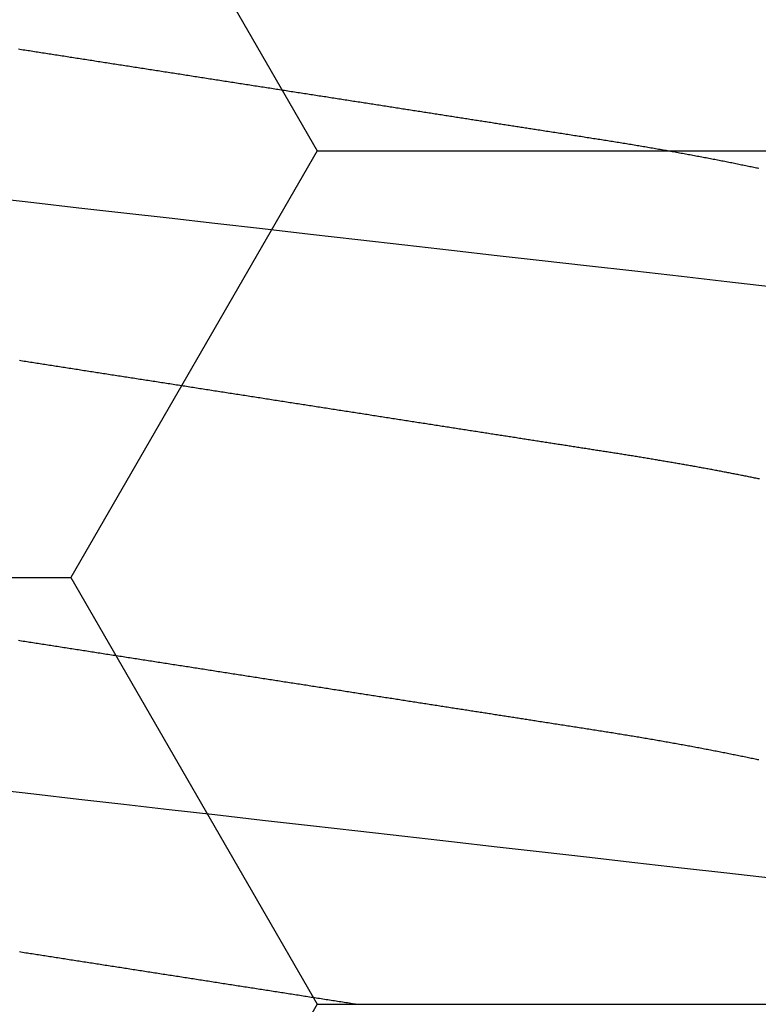
# Model space of a CAD drawing. Units: millimetres. Extents: x -3 to 1877, y -2329 to -50.
# Drawn here: x 25 to 26, y -2243 to -2240 of the extents above; entities that cross this region are included whole.
import ezdxf

# ---------------------------------------------------------------- set-up
doc = ezdxf.new("R2010")
doc.units = ezdxf.units.MM
doc.layers.add('CrossSectionsAccess', color=2, linetype='Continuous')
doc.layers.add('CrossSectionsProfils', color=7, linetype='Continuous')

# ---------------------------------------------------------------- blocks, each defined once
blk = doc.blocks.new('902_6555_5', base_point=(3956.9705, 1719.689))
at = {"layer": 'CrossSectionsAccess', "color": 146, "true_color": 0x005f7f, "flags": 128}
for points in [[(3957.3322, 1682.4206), (3957.328, 1682.4199), (3957.3239, 1682.4193), (3957.3197, 1682.4186), (3957.3156, 1682.418), (3957.3115, 1682.4173), (3957.3073, 1682.4167), (3957.3032, 1682.4161), (3957.299, 1682.4154), (3957.2949, 1682.4148), (3957.2907, 1682.4141), (3957.2866, 1682.4135), (3957.2824, 1682.4128), (3957.2782, 1682.4122), (3957.2741, 1682.4115), (3957.2699, 1682.4109), (3957.2657, 1682.4102), (3957.2615, 1682.4096), (3957.2574, 1682.4089), (3957.2532, 1682.4083), (3957.249, 1682.4076), (3957.2448, 1682.407), (3957.2406, 1682.4063), (3957.2365, 1682.4057), (3957.2323, 1682.405), (3957.2281, 1682.4044), (3957.2239, 1682.4037), (3957.2197, 1682.4031), (3957.2155, 1682.4024), (3957.2113, 1682.4018), (3957.2071, 1682.4011), (3957.2029, 1682.4005), (3957.1987, 1682.3998), (3957.1945, 1682.3992), (3957.1903, 1682.3985), (3957.1861, 1682.3979), (3957.1819, 1682.3972), (3957.1777, 1682.3966), (3957.1735, 1682.3959), (3957.1735, 1682.3959), (3957.1693, 1682.3953), (3957.1651, 1682.3946), (3957.1609, 1682.394), (3957.1567, 1682.3933), (3957.1525, 1682.3926), (3957.1482, 1682.392), (3957.144, 1682.3913), (3957.1398, 1682.3907), (3957.1356, 1682.39), (3957.1314, 1682.3894), (3957.1271, 1682.3887), (3957.1229, 1682.3881), (3957.1187, 1682.3874), (3957.1145, 1682.3867), (3957.1103, 1682.3861), (3957.106, 1682.3854), (3957.1018, 1682.3848), (3957.0976, 1682.3841), (3957.0934, 1682.3835), (3957.0891, 1682.3828), (3957.0849, 1682.3821), (3957.0807, 1682.3815), (3957.0764, 1682.3808), (3957.0722, 1682.3802), (3957.068, 1682.3795), (3957.0637, 1682.3789), (3957.0595, 1682.3782), (3957.0553, 1682.3775), (3957.051, 1682.3769), (3957.0468, 1682.3762), (3957.0426, 1682.3756), (3957.0383, 1682.3749), (3957.0341, 1682.3742), (3957.0299, 1682.3736), (3957.0256, 1682.3729), (3957.0214, 1682.3723), (3957.0171, 1682.3716), (3957.0129, 1682.371), (3957.0087, 1682.3703), (3957.0044, 1682.3696), (3957.0002, 1682.369), (3956.9959, 1682.3683), (3956.9917, 1682.3677), (3956.9875, 1682.367), (3956.9832, 1682.3663), (3956.979, 1682.3657), (3956.9747, 1682.365), (3956.9705, 1682.3644), (3956.9663, 1682.3637), (3956.962, 1682.3631), (3956.9578, 1682.3624), (3956.9536, 1682.3617), (3956.9494, 1682.3611), (3956.9451, 1682.3604), (3956.9409, 1682.3598), (3956.9367, 1682.3591), (3956.9324, 1682.3585), (3956.9282, 1682.3578), (3956.924, 1682.3571), (3956.9197, 1682.3565), (3956.9155, 1682.3558), (3956.9113, 1682.3552), (3956.9071, 1682.3545), (3956.9028, 1682.3539), (3956.8986, 1682.3532), (3956.8944, 1682.3525), (3956.8901, 1682.3519), (3956.8859, 1682.3512), (3956.8817, 1682.3506), (3956.8775, 1682.3499), (3956.8732, 1682.3493), (3956.869, 1682.3486), (3956.8648, 1682.3479), (3956.8606, 1682.3473), (3956.8564, 1682.3466), (3956.8521, 1682.346), (3956.8479, 1682.3453), (3956.8437, 1682.3447), (3956.8395, 1682.344), (3956.8353, 1682.3434), (3956.8311, 1682.3427), (3956.8268, 1682.342), (3956.8226, 1682.3414), (3956.8184, 1682.3407), (3956.8142, 1682.3401), (3956.81, 1682.3394), (3956.8058, 1682.3388), (3956.8016, 1682.3381), (3956.7974, 1682.3375), (3956.7932, 1682.3368), (3956.7889, 1682.3362), (3956.7847, 1682.3355), (3956.7805, 1682.3349), (3956.7763, 1682.3342), (3956.7721, 1682.3335), (3956.7679, 1682.3329), (3956.7637, 1682.3322), (3956.7595, 1682.3316), (3956.7553, 1682.3309), (3956.7512, 1682.3303), (3956.747, 1682.3296), (3956.7428, 1682.329), (3956.7386, 1682.3283), (3956.7344, 1682.3277), (3956.7302, 1682.327), (3956.726, 1682.3264), (3956.7219, 1682.3257), (3956.7177, 1682.3251), (3956.7135, 1682.3244), (3956.7093, 1682.3238), (3956.7051, 1682.3231), (3956.701, 1682.3225), (3956.6968, 1682.3218), (3956.6926, 1682.3212), (3956.6884, 1682.3205), (3956.6843, 1682.3199), (3956.6801, 1682.3192), (3956.6759, 1682.3186), (3956.6717, 1682.318), (3956.6676, 1682.3173), (3956.6676, 1682.3173), (3956.6634, 1682.3167), (3956.6593, 1682.316), (3956.6551, 1682.3154), (3956.651, 1682.3147), (3956.6468, 1682.3141), (3956.6427, 1682.3134), (3956.6386, 1682.3128), (3956.6344, 1682.3122), (3956.6303, 1682.3115), (3956.6261, 1682.3109), (3956.622, 1682.3102), (3956.6179, 1682.3096), (3956.6137, 1682.3089), (3956.6096, 1682.3083), (3956.6055, 1682.3077), (3956.6014, 1682.307), (3956.5972, 1682.3064), (3956.5931, 1682.3057), (3956.589, 1682.3051), (3956.5849, 1682.3045), (3956.5807, 1682.3038), (3956.5766, 1682.3032), (3956.5725, 1682.3025), (3956.5684, 1682.3019), (3956.5684, 1682.3019), (3956.5643, 1682.3013), (3956.5602, 1682.3006), (3956.5561, 1682.3), (3956.552, 1682.2994), (3956.5479, 1682.2987), (3956.5439, 1682.2981), (3956.5398, 1682.2974), (3956.5357, 1682.2968), (3956.5316, 1682.2962), (3956.5275, 1682.2955), (3956.5235, 1682.2949), (3956.5194, 1682.2943), (3956.5153, 1682.2936), (3956.5113, 1682.293), (3956.5072, 1682.2924), (3956.5031, 1682.2918), (3956.4991, 1682.2911), (3956.495, 1682.2905), (3956.4909, 1682.2899), (3956.4869, 1682.2892), (3956.4828, 1682.2886), (3956.4788, 1682.288), (3956.4747, 1682.2873)], [(3958.3807, 1682.1001), (3958.2697, 1682.0874), (3958.1548, 1682.0743), (3958.036, 1682.0608), (3957.9137, 1682.0469), (3957.8017, 1682.0342), (3957.6874, 1682.0212), (3957.5711, 1682.0079), (3957.4531, 1681.9945), (3957.3337, 1681.9809), (3957.2132, 1681.9672), (3957.092, 1681.9534), (3956.9705, 1681.9396), (3956.855, 1681.9264), (3956.7398, 1681.9133), (3956.6253, 1681.9003), (3956.5116, 1681.8873), (3956.3991, 1681.8745)], [(3956.4722, 1681.4967), (3956.4762, 1681.4973), (3956.4803, 1681.4979), (3956.4844, 1681.4986), (3956.4885, 1681.4992), (3956.4926, 1681.4999), (3956.4967, 1681.5005), (3956.5008, 1681.5011), (3956.5049, 1681.5018), (3956.5089, 1681.5024), (3956.513, 1681.503), (3956.5171, 1681.5037), (3956.5212, 1681.5043), (3956.5212, 1681.5043), (3956.5254, 1681.5049), (3956.5295, 1681.5056), (3956.5336, 1681.5062), (3956.5377, 1681.5069), (3956.5419, 1681.5075), (3956.546, 1681.5082), (3956.5501, 1681.5088), (3956.5543, 1681.5094), (3956.5584, 1681.5101), (3956.5626, 1681.5107), (3956.5667, 1681.5114), (3956.5708, 1681.512), (3956.575, 1681.5127), (3956.5791, 1681.5133), (3956.5833, 1681.5139), (3956.5874, 1681.5146), (3956.5916, 1681.5152), (3956.5957, 1681.5159), (3956.5999, 1681.5165), (3956.604, 1681.5172), (3956.6082, 1681.5178), (3956.6123, 1681.5185), (3956.6165, 1681.5191), (3956.6206, 1681.5198), (3956.6248, 1681.5204), (3956.629, 1681.521), (3956.6332, 1681.5217), (3956.6374, 1681.5223), (3956.6415, 1681.523), (3956.6457, 1681.5236), (3956.6499, 1681.5243), (3956.6541, 1681.5249), (3956.6583, 1681.5256), (3956.6625, 1681.5262), (3956.6666, 1681.5269), (3956.6708, 1681.5275), (3956.675, 1681.5282), (3956.6792, 1681.5289), (3956.6834, 1681.5295), (3956.6876, 1681.5302), (3956.6918, 1681.5308), (3956.696, 1681.5315), (3956.7002, 1681.5321), (3956.7044, 1681.5328), (3956.7086, 1681.5334), (3956.7128, 1681.5341), (3956.717, 1681.5347), (3956.7212, 1681.5354), (3956.7212, 1681.5354), (3956.7254, 1681.536), (3956.7296, 1681.5367), (3956.7338, 1681.5373), (3956.738, 1681.538), (3956.7423, 1681.5386), (3956.7465, 1681.5393), (3956.7507, 1681.54), (3956.7549, 1681.5406), (3956.7591, 1681.5413), (3956.7634, 1681.5419), (3956.7676, 1681.5426), (3956.7718, 1681.5432), (3956.776, 1681.5439), (3956.7802, 1681.5445), (3956.7845, 1681.5452), (3956.7887, 1681.5459), (3956.7929, 1681.5465), (3956.7971, 1681.5472), (3956.8014, 1681.5478), (3956.8056, 1681.5485), (3956.8098, 1681.5491), (3956.8141, 1681.5498), (3956.8183, 1681.5505), (3956.8225, 1681.5511), (3956.8267, 1681.5518), (3956.831, 1681.5524), (3956.8352, 1681.5531), (3956.8395, 1681.5537), (3956.8437, 1681.5544), (3956.8479, 1681.5551), (3956.8522, 1681.5557), (3956.8564, 1681.5564), (3956.8606, 1681.557), (3956.8649, 1681.5577), (3956.8691, 1681.5584), (3956.8734, 1681.559), (3956.8776, 1681.5597), (3956.8818, 1681.5603), (3956.8861, 1681.561), (3956.8903, 1681.5616), (3956.8945, 1681.5623), (3956.8988, 1681.563), (3956.903, 1681.5636), (3956.9073, 1681.5643), (3956.9115, 1681.5649), (3956.9157, 1681.5656), (3956.92, 1681.5663), (3956.9242, 1681.5669), (3956.9242, 1681.5669), (3956.9285, 1681.5676), (3956.9327, 1681.5682), (3956.9369, 1681.5689), (3956.9411, 1681.5695), (3956.9454, 1681.5702), (3956.9496, 1681.5709), (3956.9538, 1681.5715), (3956.9581, 1681.5722), (3956.9623, 1681.5728), (3956.9665, 1681.5735), (3956.9708, 1681.5741), (3956.975, 1681.5748), (3956.9792, 1681.5755), (3956.9834, 1681.5761), (3956.9877, 1681.5768), (3956.9919, 1681.5774), (3956.9961, 1681.5781), (3957.0004, 1681.5787), (3957.0046, 1681.5794), (3957.0088, 1681.5801), (3957.013, 1681.5807), (3957.0173, 1681.5814), (3957.0215, 1681.582), (3957.0257, 1681.5827), (3957.0299, 1681.5833), (3957.0341, 1681.584), (3957.0384, 1681.5847), (3957.0426, 1681.5853), (3957.0468, 1681.586), (3957.051, 1681.5866), (3957.0552, 1681.5873), (3957.0594, 1681.5879), (3957.0637, 1681.5886), (3957.0679, 1681.5892), (3957.0721, 1681.5899), (3957.0763, 1681.5905), (3957.0805, 1681.5912), (3957.0847, 1681.5919), (3957.0889, 1681.5925), (3957.0932, 1681.5932), (3957.0974, 1681.5938), (3957.1016, 1681.5945), (3957.1058, 1681.5951), (3957.11, 1681.5958), (3957.1142, 1681.5964), (3957.1184, 1681.5971), (3957.1226, 1681.5977), (3957.1268, 1681.5984), (3957.131, 1681.599), (3957.1352, 1681.5997), (3957.1394, 1681.6003), (3957.1436, 1681.601), (3957.1478, 1681.6017), (3957.1519, 1681.6023), (3957.1561, 1681.603), (3957.1603, 1681.6036), (3957.1645, 1681.6043), (3957.1687, 1681.6049), (3957.1729, 1681.6056), (3957.1771, 1681.6062), (3957.1812, 1681.6069), (3957.1854, 1681.6075), (3957.1896, 1681.6081), (3957.1938, 1681.6088), (3957.1979, 1681.6094), (3957.2021, 1681.6101), (3957.2063, 1681.6107), (3957.2105, 1681.6114), (3957.2146, 1681.612), (3957.2188, 1681.6127), (3957.223, 1681.6133), (3957.2271, 1681.614), (3957.2271, 1681.614), (3957.2313, 1681.6146), (3957.2354, 1681.6153), (3957.2396, 1681.6159), (3957.2437, 1681.6166), (3957.2479, 1681.6172), (3957.252, 1681.6178), (3957.2562, 1681.6185), (3957.2603, 1681.6191), (3957.2644, 1681.6198), (3957.2686, 1681.6204), (3957.2727, 1681.6211), (3957.2768, 1681.6217), (3957.281, 1681.6223), (3957.2851, 1681.623), (3957.2892, 1681.6236), (3957.2934, 1681.6243), (3957.2975, 1681.6249), (3957.3016, 1681.6256), (3957.3057, 1681.6262), (3957.3099, 1681.6268), (3957.314, 1681.6275), (3957.3181, 1681.6281), (3957.3222, 1681.6288), (3957.3263, 1681.6294), (3957.3304, 1681.63), (3957.3345, 1681.6307), (3957.3386, 1681.6313), (3957.3427, 1681.6319), (3957.3468, 1681.6326), (3957.3509, 1681.6332), (3957.3549, 1681.6338), (3957.359, 1681.6345), (3957.3631, 1681.6351), (3957.3672, 1681.6357), (3957.3713, 1681.6364), (3957.3753, 1681.637), (3957.3794, 1681.6376), (3957.3835, 1681.6383), (3957.3875, 1681.6389), (3957.3916, 1681.6395), (3957.3957, 1681.6402), (3957.3997, 1681.6408), (3957.4038, 1681.6414), (3957.4078, 1681.6421), (3957.4119, 1681.6427), (3957.4159, 1681.6433), (3957.42, 1681.6439), (3957.424, 1681.6446), (3957.428, 1681.6452), (3957.4319, 1681.6458), (3957.4359, 1681.6464), (3957.4398, 1681.647), (3957.4438, 1681.6476), (3957.4477, 1681.6483), (3957.4516, 1681.6489), (3957.4556, 1681.6495), (3957.4595, 1681.6501), (3957.4634, 1681.6507), (3957.4674, 1681.6513), (3957.4713, 1681.6519), (3957.4752, 1681.6525), (3957.4791, 1681.6531), (3957.483, 1681.6537), (3957.487, 1681.6544), (3957.4909, 1681.655), (3957.4948, 1681.6556), (3957.4987, 1681.6562), (3957.5026, 1681.6568), (3957.5065, 1681.6574), (3957.5104, 1681.658), (3957.5143, 1681.6586), (3957.5182, 1681.6592), (3957.5221, 1681.6598), (3957.5259, 1681.6604), (3957.5298, 1681.661), (3957.5337, 1681.6616), (3957.5375, 1681.6622), (3957.5414, 1681.6628), (3957.5452, 1681.6634), (3957.5491, 1681.664), (3957.5529, 1681.6646), (3957.5568, 1681.6652), (3957.5606, 1681.6658), (3957.5644, 1681.6664), (3957.5683, 1681.667), (3957.5721, 1681.6676), (3957.5759, 1681.6682), (3957.5798, 1681.6688), (3957.5836, 1681.6694), (3957.5874, 1681.67), (3957.5912, 1681.6706), (3957.5951, 1681.6711), (3957.5989, 1681.6717), (3957.6027, 1681.6723), (3957.6065, 1681.6729), (3957.6103, 1681.6735), (3957.6141, 1681.6741), (3957.6179, 1681.6747), (3957.6216, 1681.6753), (3957.6254, 1681.6759), (3957.6291, 1681.6764), (3957.6329, 1681.677), (3957.6367, 1681.6776), (3957.6404, 1681.6782), (3957.6442, 1681.6788), (3957.6479, 1681.6794), (3957.6517, 1681.6799), (3957.6554, 1681.6805), (3957.6591, 1681.6811), (3957.6629, 1681.6817), (3957.6666, 1681.6823), (3957.6703, 1681.6828), (3957.6741, 1681.6834), (3957.6778, 1681.684), (3957.6815, 1681.6846), (3957.6852, 1681.6852), (3957.6889, 1681.6857), (3957.6926, 1681.6863), (3957.6964, 1681.6869), (3957.7001, 1681.6875), (3957.7001, 1681.6875), (3957.7037, 1681.688), (3957.7074, 1681.6886), (3957.7111, 1681.6892), (3957.7147, 1681.6897), (3957.7184, 1681.6903), (3957.722, 1681.6909), (3957.7257, 1681.6914), (3957.7293, 1681.692), (3957.733, 1681.6926), (3957.7366, 1681.6931), (3957.7402, 1681.6937), (3957.7439, 1681.6943), (3957.7475, 1681.6948), (3957.7511, 1681.6954), (3957.7547, 1681.696), (3957.7584, 1681.6965), (3957.762, 1681.6971), (3957.7656, 1681.6976), (3957.7692, 1681.6982), (3957.7728, 1681.6988), (3957.7764, 1681.6993), (3957.78, 1681.6999), (3957.7836, 1681.7004), (3957.7872, 1681.701), (3957.7914, 1681.7017), (3957.7957, 1681.7023), (3957.7999, 1681.703), (3957.8041, 1681.7036), (3957.8083, 1681.7043), (3957.8125, 1681.7049), (3957.8167, 1681.7056), (3957.8209, 1681.7062), (3957.8251, 1681.7069), (3957.8292, 1681.7075), (3957.8334, 1681.7082), (3957.8376, 1681.7088), (3957.8418, 1681.7095), (3957.8459, 1681.7101), (3957.8501, 1681.7108), (3957.8542, 1681.7114), (3957.8584, 1681.7121), (3957.8625, 1681.7127), (3957.8667, 1681.7133), (3957.8708, 1681.714), (3957.8749, 1681.7146), (3957.879, 1681.7153), (3957.8832, 1681.7159), (3957.8873, 1681.7165), (3957.8873, 1681.7165), (3957.8913, 1681.7172), (3957.8954, 1681.7178), (3957.8995, 1681.7184), (3957.9035, 1681.7191), (3957.9075, 1681.7197), (3957.9116, 1681.7203), (3957.9156, 1681.721), (3957.9197, 1681.7216), (3957.9237, 1681.7222), (3957.9277, 1681.7228), (3957.9317, 1681.7235), (3957.9357, 1681.7241), (3957.9397, 1681.7247), (3957.9437, 1681.7253), (3957.9477, 1681.726), (3957.9517, 1681.7266), (3957.9557, 1681.7272), (3957.9597, 1681.7278), (3957.9636, 1681.7285), (3957.9676, 1681.7291), (3957.9716, 1681.7297), (3957.9755, 1681.7304), (3957.9795, 1681.731), (3957.9834, 1681.7316), (3957.9874, 1681.7323), (3957.9914, 1681.7329), (3957.9953, 1681.7336), (3957.9993, 1681.7342), (3958.0033, 1681.7348), (3958.0072, 1681.7355), (3958.0112, 1681.7361), (3958.0151, 1681.7368), (3958.019, 1681.7374), (3958.023, 1681.7381), (3958.0269, 1681.7387), (3958.0308, 1681.7394), (3958.0347, 1681.74), (3958.0386, 1681.7407), (3958.0425, 1681.7413), (3958.0464, 1681.742), (3958.0503, 1681.7426), (3958.0542, 1681.7433), (3958.058, 1681.7439), (3958.0619, 1681.7446), (3958.0658, 1681.7453), (3958.0696, 1681.7459), (3958.0735, 1681.7466), (3958.0773, 1681.7472), (3958.0812, 1681.7479), (3958.0851, 1681.7486), (3958.089, 1681.7492), (3958.0928, 1681.7499), (3958.0967, 1681.7506), (3958.1005, 1681.7513), (3958.1044, 1681.7519), (3958.1082, 1681.7526), (3958.1121, 1681.7533), (3958.1159, 1681.7539), (3958.1197, 1681.7546), (3958.1235, 1681.7553), (3958.1273, 1681.756), (3958.1311, 1681.7566), (3958.1349, 1681.7573), (3958.1387, 1681.758), (3958.1425, 1681.7587), (3958.1463, 1681.7594), (3958.15, 1681.76), (3958.1538, 1681.7607), (3958.1575, 1681.7614), (3958.1613, 1681.7621), (3958.165, 1681.7628), (3958.1688, 1681.7635), (3958.1725, 1681.7641), (3958.1763, 1681.7648), (3958.18, 1681.7655), (3958.1838, 1681.7662), (3958.1875, 1681.7669), (3958.1913, 1681.7676), (3958.195, 1681.7683), (3958.1987, 1681.769), (3958.2024, 1681.7697), (3958.2061, 1681.7704), (3958.2098, 1681.7711), (3958.2135, 1681.7718), (3958.2172, 1681.7725), (3958.2208, 1681.7732), (3958.2245, 1681.7739), (3958.2282, 1681.7746), (3958.2318, 1681.7753), (3958.2355, 1681.776), (3958.2391, 1681.7767), (3958.2427, 1681.7774), (3958.2463, 1681.7781), (3958.25, 1681.7788), (3958.2536, 1681.7795), (3958.2572, 1681.7802), (3958.2608, 1681.7809), (3958.2644, 1681.7817), (3958.268, 1681.7824), (3958.2716, 1681.7831), (3958.2752, 1681.7838), (3958.2788, 1681.7845), (3958.2824, 1681.7852), (3958.2859, 1681.786), (3958.2895, 1681.7867), (3958.2931, 1681.7874), (3958.2966, 1681.7881), (3958.3001, 1681.7888), (3958.3037, 1681.7895), (3958.3072, 1681.7903), (3958.3107, 1681.791), (3958.3142, 1681.7917), (3958.3177, 1681.7924), (3958.3212, 1681.7932), (3958.3247, 1681.7939), (3958.3282, 1681.7946), (3958.3316, 1681.7953), (3958.3351, 1681.796), (3958.3385, 1681.7968), (3958.342, 1681.7975), (3958.3449, 1681.7981), (3958.3479, 1681.7987), (3958.3508, 1681.7994)], [(3958.3525, 1681.0875), (3958.3495, 1681.0869), (3958.3465, 1681.0863), (3958.3435, 1681.0857), (3958.3404, 1681.0851), (3958.3374, 1681.0844), (3958.3343, 1681.0838), (3958.3313, 1681.0832), (3958.3282, 1681.0826), (3958.3252, 1681.082), (3958.3221, 1681.0814), (3958.319, 1681.0808), (3958.3159, 1681.0802), (3958.3129, 1681.0795), (3958.3098, 1681.0789), (3958.3068, 1681.0783), (3958.3037, 1681.0777), (3958.3006, 1681.0771), (3958.2975, 1681.0765), (3958.2944, 1681.0759), (3958.2913, 1681.0753), (3958.2882, 1681.0747), (3958.2851, 1681.0741), (3958.282, 1681.0735), (3958.2789, 1681.0729), (3958.2757, 1681.0723), (3958.2726, 1681.0717), (3958.2695, 1681.0711), (3958.2663, 1681.0705), (3958.2632, 1681.0699), (3958.26, 1681.0693), (3958.2568, 1681.0687), (3958.2537, 1681.0681), (3958.2505, 1681.0675), (3958.2473, 1681.0669), (3958.2441, 1681.0663), (3958.241, 1681.0657), (3958.2378, 1681.0651), (3958.2346, 1681.0645), (3958.2315, 1681.0639), (3958.2283, 1681.0633), (3958.2251, 1681.0628), (3958.2219, 1681.0622), (3958.2187, 1681.0616), (3958.2155, 1681.061), (3958.2123, 1681.0604), (3958.2091, 1681.0598), (3958.2059, 1681.0592), (3958.2027, 1681.0586), (3958.1994, 1681.0581), (3958.1962, 1681.0575), (3958.193, 1681.0569), (3958.1897, 1681.0563), (3958.1865, 1681.0557), (3958.1832, 1681.0551), (3958.18, 1681.0546), (3958.1767, 1681.054), (3958.1735, 1681.0534), (3958.1702, 1681.0528), (3958.1669, 1681.0522), (3958.1636, 1681.0517), (3958.1636, 1681.0517), (3958.1604, 1681.0511), (3958.1571, 1681.0505), (3958.1539, 1681.0499), (3958.1506, 1681.0494), (3958.1473, 1681.0488), (3958.1441, 1681.0482), (3958.1408, 1681.0477), (3958.1375, 1681.0471), (3958.1342, 1681.0465), (3958.1309, 1681.0459), (3958.1276, 1681.0454), (3958.1243, 1681.0448), (3958.121, 1681.0442), (3958.1177, 1681.0437), (3958.1144, 1681.0431), (3958.1111, 1681.0425), (3958.1077, 1681.042), (3958.1044, 1681.0414), (3958.1011, 1681.0408), (3958.0977, 1681.0403), (3958.0944, 1681.0397), (3958.091, 1681.0392), (3958.0877, 1681.0386), (3958.0843, 1681.038), (3958.081, 1681.0375), (3958.0777, 1681.0369), (3958.0743, 1681.0364), (3958.071, 1681.0358), (3958.0677, 1681.0353), (3958.0643, 1681.0347), (3958.061, 1681.0342), (3958.0576, 1681.0336), (3958.0543, 1681.0331), (3958.0509, 1681.0325), (3958.0475, 1681.032), (3958.0442, 1681.0314), (3958.0408, 1681.0309), (3958.0374, 1681.0303), (3958.034, 1681.0298), (3958.0306, 1681.0292), (3958.0272, 1681.0287), (3958.0238, 1681.0281), (3958.0204, 1681.0276), (3958.017, 1681.0271), (3958.0136, 1681.0265), (3958.0102, 1681.026), (3958.0068, 1681.0254), (3958.0034, 1681.0249), (3958, 1681.0244), (3957.9967, 1681.0238), (3957.9933, 1681.0233), (3957.99, 1681.0228), (3957.9866, 1681.0222), (3957.9833, 1681.0217), (3957.9799, 1681.0212), (3957.9765, 1681.0207), (3957.9732, 1681.0201), (3957.9698, 1681.0196), (3957.9664, 1681.0191), (3957.963, 1681.0186), (3957.9596, 1681.018), (3957.9562, 1681.0175), (3957.9528, 1681.017), (3957.9494, 1681.0165), (3957.946, 1681.0159), (3957.9426, 1681.0154), (3957.9392, 1681.0149), (3957.9358, 1681.0143), (3957.9324, 1681.0138), (3957.929, 1681.0133), (3957.9256, 1681.0128), (3957.9221, 1681.0122), (3957.9187, 1681.0117), (3957.9152, 1681.0111), (3957.9117, 1681.0106), (3957.9082, 1681.0101), (3957.9048, 1681.0095), (3957.9013, 1681.009), (3957.8978, 1681.0084), (3957.8943, 1681.0079), (3957.8908, 1681.0074), (3957.8873, 1681.0068), (3957.8838, 1681.0063), (3957.8803, 1681.0057), (3957.8768, 1681.0052), (3957.8733, 1681.0046), (3957.8697, 1681.0041), (3957.8662, 1681.0035), (3957.8627, 1681.003), (3957.8592, 1681.0024), (3957.8556, 1681.0019), (3957.8521, 1681.0013), (3957.8486, 1681.0008), (3957.845, 1681.0002), (3957.8415, 1680.9997), (3957.8379, 1680.9991), (3957.8344, 1680.9986), (3957.8308, 1680.998), (3957.8272, 1680.9975), (3957.8236, 1680.9969), (3957.82, 1680.9964), (3957.8164, 1680.9958), (3957.8128, 1680.9952), (3957.8091, 1680.9947), (3957.8055, 1680.9941), (3957.8019, 1680.9935), (3957.7983, 1680.993), (3957.7947, 1680.9924), (3957.791, 1680.9919), (3957.7874, 1680.9913), (3957.7838, 1680.9907), (3957.7801, 1680.9902), (3957.7765, 1680.9896), (3957.7729, 1680.989), (3957.7692, 1680.9885), (3957.7656, 1680.9879), (3957.7619, 1680.9873), (3957.7583, 1680.9868), (3957.7546, 1680.9862), (3957.7509, 1680.9856), (3957.7509, 1680.9856), (3957.7472, 1680.9851), (3957.7435, 1680.9845), (3957.7398, 1680.9839), (3957.7361, 1680.9833), (3957.7324, 1680.9827), (3957.7287, 1680.9822), (3957.725, 1680.9816), (3957.7212, 1680.981), (3957.7175, 1680.9804), (3957.7138, 1680.9799), (3957.7101, 1680.9793), (3957.7063, 1680.9787), (3957.7026, 1680.9781), (3957.6989, 1680.9775), (3957.6951, 1680.977), (3957.6914, 1680.9764), (3957.6876, 1680.9758), (3957.6839, 1680.9752), (3957.6801, 1680.9746), (3957.6764, 1680.974), (3957.6726, 1680.9735), (3957.6688, 1680.9729), (3957.6651, 1680.9723), (3957.6613, 1680.9717), (3957.6574, 1680.9711), (3957.6536, 1680.9705), (3957.6497, 1680.9699), (3957.6458, 1680.9693), (3957.6419, 1680.9687), (3957.638, 1680.9681), (3957.6341, 1680.9675), (3957.6302, 1680.9669), (3957.6263, 1680.9663), (3957.6224, 1680.9657), (3957.6185, 1680.965), (3957.6146, 1680.9644), (3957.6107, 1680.9638), (3957.6067, 1680.9632), (3957.6028, 1680.9626), (3957.5989, 1680.962), (3957.595, 1680.9614), (3957.591, 1680.9608), (3957.5871, 1680.9602), (3957.5832, 1680.9596), (3957.5792, 1680.959), (3957.5753, 1680.9583), (3957.5714, 1680.9577), (3957.5674, 1680.9571), (3957.5635, 1680.9565), (3957.5595, 1680.9559), (3957.5555, 1680.9553), (3957.5515, 1680.9546), (3957.5475, 1680.954), (3957.5435, 1680.9534), (3957.5396, 1680.9528), (3957.5356, 1680.9522), (3957.5316, 1680.9515), (3957.5276, 1680.9509), (3957.5236, 1680.9503), (3957.5196, 1680.9497), (3957.5156, 1680.9491), (3957.5116, 1680.9484), (3957.5076, 1680.9478), (3957.5035, 1680.9472), (3957.4995, 1680.9466), (3957.4955, 1680.9459), (3957.4915, 1680.9453), (3957.4875, 1680.9447), (3957.4835, 1680.9441), (3957.4794, 1680.9434), (3957.4754, 1680.9428), (3957.4714, 1680.9422), (3957.4714, 1680.9422), (3957.4673, 1680.9416), (3957.4633, 1680.9409), (3957.4592, 1680.9403), (3957.4551, 1680.9397), (3957.4511, 1680.939), (3957.447, 1680.9384), (3957.4429, 1680.9378), (3957.4389, 1680.9371), (3957.4348, 1680.9365), (3957.4307, 1680.9359), (3957.4266, 1680.9352), (3957.4226, 1680.9346), (3957.4185, 1680.934), (3957.4144, 1680.9333), (3957.4103, 1680.9327), (3957.4062, 1680.9321), (3957.4021, 1680.9314), (3957.3981, 1680.9308), (3957.394, 1680.9302), (3957.3899, 1680.9295), (3957.3858, 1680.9289), (3957.3817, 1680.9283), (3957.3776, 1680.9276), (3957.3735, 1680.927), (3957.3694, 1680.9263), (3957.3652, 1680.9257), (3957.3611, 1680.9251), (3957.357, 1680.9244), (3957.3528, 1680.9238), (3957.3487, 1680.9231), (3957.3446, 1680.9225), (3957.3404, 1680.9218), (3957.3363, 1680.9212), (3957.3322, 1680.9206), (3957.328, 1680.9199), (3957.3239, 1680.9193), (3957.3197, 1680.9186), (3957.3156, 1680.918), (3957.3115, 1680.9173), (3957.3073, 1680.9167), (3957.3032, 1680.9161), (3957.299, 1680.9154), (3957.2949, 1680.9148), (3957.2907, 1680.9141), (3957.2866, 1680.9135), (3957.2824, 1680.9128), (3957.2782, 1680.9122), (3957.2741, 1680.9115), (3957.2699, 1680.9109), (3957.2657, 1680.9102), (3957.2615, 1680.9096), (3957.2574, 1680.9089), (3957.2532, 1680.9083), (3957.249, 1680.9076), (3957.2448, 1680.907), (3957.2406, 1680.9063), (3957.2365, 1680.9057), (3957.2323, 1680.905), (3957.2281, 1680.9044), (3957.2239, 1680.9037), (3957.2197, 1680.9031), (3957.2155, 1680.9024), (3957.2113, 1680.9018), (3957.2071, 1680.9011), (3957.2029, 1680.9005), (3957.1987, 1680.8998), (3957.1945, 1680.8992), (3957.1903, 1680.8985), (3957.1861, 1680.8979), (3957.1819, 1680.8972), (3957.1777, 1680.8966), (3957.1735, 1680.8959), (3957.1735, 1680.8959), (3957.1693, 1680.8953), (3957.1651, 1680.8946), (3957.1609, 1680.894), (3957.1567, 1680.8933), (3957.1525, 1680.8926), (3957.1482, 1680.892), (3957.144, 1680.8913), (3957.1398, 1680.8907), (3957.1356, 1680.89), (3957.1314, 1680.8894), (3957.1271, 1680.8887), (3957.1229, 1680.8881), (3957.1187, 1680.8874), (3957.1145, 1680.8867), (3957.1103, 1680.8861), (3957.106, 1680.8854), (3957.1018, 1680.8848), (3957.0976, 1680.8841), (3957.0934, 1680.8835), (3957.0891, 1680.8828), (3957.0849, 1680.8821), (3957.0807, 1680.8815), (3957.0764, 1680.8808), (3957.0722, 1680.8802), (3957.068, 1680.8795), (3957.0637, 1680.8789), (3957.0595, 1680.8782), (3957.0553, 1680.8775), (3957.051, 1680.8769), (3957.0468, 1680.8762), (3957.0426, 1680.8756), (3957.0383, 1680.8749), (3957.0341, 1680.8742), (3957.0299, 1680.8736), (3957.0256, 1680.8729), (3957.0214, 1680.8723), (3957.0171, 1680.8716), (3957.0129, 1680.871), (3957.0087, 1680.8703), (3957.0044, 1680.8696), (3957.0002, 1680.869), (3956.9959, 1680.8683), (3956.9917, 1680.8677), (3956.9875, 1680.867), (3956.9832, 1680.8663), (3956.979, 1680.8657), (3956.9747, 1680.865), (3956.9705, 1680.8644), (3956.9663, 1680.8637), (3956.962, 1680.8631), (3956.9578, 1680.8624), (3956.9536, 1680.8617), (3956.9494, 1680.8611), (3956.9451, 1680.8604), (3956.9409, 1680.8598), (3956.9367, 1680.8591), (3956.9324, 1680.8585), (3956.9282, 1680.8578), (3956.924, 1680.8571), (3956.9197, 1680.8565), (3956.9155, 1680.8558), (3956.9113, 1680.8552), (3956.9071, 1680.8545), (3956.9028, 1680.8539), (3956.8986, 1680.8532), (3956.8944, 1680.8525), (3956.8901, 1680.8519), (3956.8859, 1680.8512), (3956.8817, 1680.8506), (3956.8775, 1680.8499), (3956.8732, 1680.8493), (3956.869, 1680.8486), (3956.8648, 1680.8479), (3956.8606, 1680.8473), (3956.8564, 1680.8466), (3956.8521, 1680.846), (3956.8479, 1680.8453), (3956.8437, 1680.8447), (3956.8395, 1680.844), (3956.8353, 1680.8434), (3956.8311, 1680.8427), (3956.8268, 1680.842), (3956.8226, 1680.8414), (3956.8184, 1680.8407), (3956.8142, 1680.8401), (3956.81, 1680.8394), (3956.8058, 1680.8388), (3956.8016, 1680.8381), (3956.7974, 1680.8375), (3956.7932, 1680.8368), (3956.7889, 1680.8362), (3956.7847, 1680.8355), (3956.7805, 1680.8349), (3956.7763, 1680.8342), (3956.7721, 1680.8335), (3956.7679, 1680.8329), (3956.7637, 1680.8322), (3956.7595, 1680.8316), (3956.7553, 1680.8309), (3956.7512, 1680.8303), (3956.747, 1680.8296), (3956.7428, 1680.829), (3956.7386, 1680.8283), (3956.7344, 1680.8277), (3956.7302, 1680.827), (3956.726, 1680.8264), (3956.7219, 1680.8257), (3956.7177, 1680.8251), (3956.7135, 1680.8244), (3956.7093, 1680.8238), (3956.7051, 1680.8231), (3956.701, 1680.8225), (3956.6968, 1680.8218), (3956.6926, 1680.8212), (3956.6884, 1680.8205), (3956.6843, 1680.8199), (3956.6801, 1680.8192), (3956.6759, 1680.8186), (3956.6717, 1680.818), (3956.6676, 1680.8173), (3956.6676, 1680.8173), (3956.6634, 1680.8167), (3956.6593, 1680.816), (3956.6551, 1680.8154), (3956.651, 1680.8147), (3956.6468, 1680.8141), (3956.6427, 1680.8134), (3956.6386, 1680.8128), (3956.6344, 1680.8122), (3956.6303, 1680.8115), (3956.6261, 1680.8109), (3956.622, 1680.8102), (3956.6179, 1680.8096), (3956.6137, 1680.8089), (3956.6096, 1680.8083), (3956.6055, 1680.8077), (3956.6014, 1680.807), (3956.5972, 1680.8064), (3956.5931, 1680.8057), (3956.589, 1680.8051), (3956.5849, 1680.8045), (3956.5807, 1680.8038), (3956.5766, 1680.8032), (3956.5725, 1680.8025), (3956.5684, 1680.8019), (3956.5684, 1680.8019), (3956.5643, 1680.8013), (3956.5602, 1680.8006), (3956.5561, 1680.8), (3956.552, 1680.7994), (3956.5479, 1680.7987), (3956.5439, 1680.7981), (3956.5398, 1680.7974), (3956.5357, 1680.7968), (3956.5316, 1680.7962), (3956.5275, 1680.7955), (3956.5235, 1680.7949), (3956.5194, 1680.7943), (3956.5153, 1680.7936), (3956.5113, 1680.793), (3956.5072, 1680.7924), (3956.5031, 1680.7918), (3956.4991, 1680.7911), (3956.495, 1680.7905), (3956.4909, 1680.7899), (3956.4869, 1680.7892), (3956.4828, 1680.7886), (3956.4788, 1680.788), (3956.4747, 1680.7873)], [(3958.3807, 1680.6001), (3958.2697, 1680.5874), (3958.1548, 1680.5743), (3958.036, 1680.5608), (3957.9137, 1680.5469), (3957.8017, 1680.5342), (3957.6874, 1680.5212), (3957.5711, 1680.5079), (3957.4531, 1680.4945), (3957.3337, 1680.4809), (3957.2132, 1680.4672), (3957.092, 1680.4534), (3956.9705, 1680.4396), (3956.855, 1680.4264), (3956.7398, 1680.4133), (3956.6253, 1680.4003), (3956.5116, 1680.3873), (3956.3991, 1680.3745)], [(3956.4722, 1679.9967), (3956.4762, 1679.9973), (3956.4803, 1679.9979), (3956.4844, 1679.9986), (3956.4885, 1679.9992), (3956.4926, 1679.9999), (3956.4967, 1680.0005), (3956.5008, 1680.0011), (3956.5049, 1680.0018), (3956.5089, 1680.0024), (3956.513, 1680.003), (3956.5171, 1680.0037), (3956.5212, 1680.0043), (3956.5212, 1680.0043), (3956.5254, 1680.0049), (3956.5295, 1680.0056), (3956.5336, 1680.0062), (3956.5377, 1680.0069), (3956.5419, 1680.0075), (3956.546, 1680.0082), (3956.5501, 1680.0088), (3956.5543, 1680.0094), (3956.5584, 1680.0101), (3956.5626, 1680.0107), (3956.5667, 1680.0114), (3956.5708, 1680.012), (3956.575, 1680.0127), (3956.5791, 1680.0133), (3956.5833, 1680.0139), (3956.5874, 1680.0146), (3956.5916, 1680.0152), (3956.5957, 1680.0159), (3956.5999, 1680.0165), (3956.604, 1680.0172), (3956.6082, 1680.0178), (3956.6123, 1680.0185), (3956.6165, 1680.0191), (3956.6206, 1680.0198), (3956.6248, 1680.0204), (3956.629, 1680.021), (3956.6332, 1680.0217), (3956.6374, 1680.0223), (3956.6415, 1680.023), (3956.6457, 1680.0236), (3956.6499, 1680.0243), (3956.6541, 1680.0249), (3956.6583, 1680.0256), (3956.6625, 1680.0262), (3956.6666, 1680.0269), (3956.6708, 1680.0275), (3956.675, 1680.0282), (3956.6792, 1680.0289), (3956.6834, 1680.0295), (3956.6876, 1680.0302), (3956.6918, 1680.0308), (3956.696, 1680.0315), (3956.7002, 1680.0321), (3956.7044, 1680.0328), (3956.7086, 1680.0334), (3956.7128, 1680.0341), (3956.717, 1680.0347), (3956.7212, 1680.0354), (3956.7212, 1680.0354), (3956.7254, 1680.036), (3956.7296, 1680.0367), (3956.7338, 1680.0373), (3956.738, 1680.038), (3956.7423, 1680.0386), (3956.7465, 1680.0393), (3956.7507, 1680.04), (3956.7549, 1680.0406), (3956.7591, 1680.0413), (3956.7634, 1680.0419), (3956.7676, 1680.0426), (3956.7718, 1680.0432), (3956.776, 1680.0439), (3956.7802, 1680.0445), (3956.7845, 1680.0452), (3956.7887, 1680.0459), (3956.7929, 1680.0465), (3956.7971, 1680.0472), (3956.8014, 1680.0478), (3956.8056, 1680.0485), (3956.8098, 1680.0491), (3956.8141, 1680.0498), (3956.8183, 1680.0505), (3956.8225, 1680.0511), (3956.8267, 1680.0518), (3956.831, 1680.0524), (3956.8352, 1680.0531), (3956.8395, 1680.0537), (3956.8437, 1680.0544), (3956.8479, 1680.0551), (3956.8522, 1680.0557), (3956.8564, 1680.0564), (3956.8606, 1680.057), (3956.8649, 1680.0577), (3956.8691, 1680.0584), (3956.8734, 1680.059), (3956.8776, 1680.0597), (3956.8818, 1680.0603), (3956.8861, 1680.061), (3956.8903, 1680.0616), (3956.8945, 1680.0623), (3956.8988, 1680.063), (3956.903, 1680.0636), (3956.9073, 1680.0643), (3956.9115, 1680.0649), (3956.9157, 1680.0656), (3956.92, 1680.0663), (3956.9242, 1680.0669), (3956.9242, 1680.0669), (3956.9285, 1680.0676), (3956.9327, 1680.0682), (3956.9369, 1680.0689), (3956.9411, 1680.0695), (3956.9454, 1680.0702), (3956.9496, 1680.0709), (3956.9538, 1680.0715), (3956.9581, 1680.0722), (3956.9623, 1680.0728), (3956.9665, 1680.0735), (3956.9708, 1680.0741), (3956.975, 1680.0748), (3956.9792, 1680.0755), (3956.9834, 1680.0761), (3956.9877, 1680.0768), (3956.9919, 1680.0774), (3956.9961, 1680.0781), (3957.0004, 1680.0787), (3957.0046, 1680.0794), (3957.0088, 1680.0801), (3957.013, 1680.0807), (3957.0173, 1680.0814), (3957.0215, 1680.082), (3957.0257, 1680.0827), (3957.0299, 1680.0833), (3957.0341, 1680.084), (3957.0384, 1680.0847), (3957.0426, 1680.0853), (3957.0468, 1680.086), (3957.051, 1680.0866), (3957.0552, 1680.0873), (3957.0594, 1680.0879), (3957.0637, 1680.0886), (3957.0679, 1680.0892), (3957.0721, 1680.0899), (3957.0763, 1680.0905), (3957.0805, 1680.0912), (3957.0847, 1680.0919), (3957.0889, 1680.0925), (3957.0932, 1680.0932), (3957.0974, 1680.0938), (3957.1016, 1680.0945), (3957.1058, 1680.0951), (3957.11, 1680.0958), (3957.1142, 1680.0964), (3957.1184, 1680.0971), (3957.1226, 1680.0977), (3957.1268, 1680.0984), (3957.131, 1680.099), (3957.1352, 1680.0997), (3957.1394, 1680.1003), (3957.1436, 1680.101), (3957.1478, 1680.1017), (3957.1519, 1680.1023), (3957.1561, 1680.103), (3957.1603, 1680.1036), (3957.1645, 1680.1043), (3957.1687, 1680.1049), (3957.1729, 1680.1056), (3957.1771, 1680.1062), (3957.1812, 1680.1069), (3957.1854, 1680.1075), (3957.1896, 1680.1081), (3957.1938, 1680.1088), (3957.1979, 1680.1094), (3957.2021, 1680.1101), (3957.2063, 1680.1107), (3957.2105, 1680.1114), (3957.2146, 1680.112), (3957.2188, 1680.1127), (3957.223, 1680.1133), (3957.2271, 1680.114), (3957.2271, 1680.114), (3957.2313, 1680.1146), (3957.2354, 1680.1153), (3957.2396, 1680.1159), (3957.2437, 1680.1166), (3957.2479, 1680.1172), (3957.252, 1680.1178), (3957.2562, 1680.1185), (3957.2603, 1680.1191), (3957.2644, 1680.1198), (3957.2686, 1680.1204), (3957.2727, 1680.1211), (3957.2768, 1680.1217), (3957.281, 1680.1223), (3957.2851, 1680.123), (3957.2892, 1680.1236), (3957.2934, 1680.1243), (3957.2975, 1680.1249), (3957.3016, 1680.1256), (3957.3057, 1680.1262), (3957.3099, 1680.1268), (3957.314, 1680.1275), (3957.3181, 1680.1281), (3957.3222, 1680.1288), (3957.3263, 1680.1294), (3957.3304, 1680.13), (3957.3345, 1680.1307), (3957.3386, 1680.1313), (3957.3427, 1680.1319), (3957.3468, 1680.1326), (3957.3509, 1680.1332), (3957.3549, 1680.1338), (3957.359, 1680.1345), (3957.3631, 1680.1351), (3957.3672, 1680.1357), (3957.3713, 1680.1364), (3957.3753, 1680.137), (3957.3794, 1680.1376), (3957.3835, 1680.1383), (3957.3875, 1680.1389), (3957.3916, 1680.1395), (3957.3957, 1680.1402), (3957.3997, 1680.1408), (3957.4038, 1680.1414), (3957.4078, 1680.1421), (3957.4119, 1680.1427), (3957.4159, 1680.1433), (3957.42, 1680.1439), (3957.424, 1680.1446), (3957.428, 1680.1452), (3957.4319, 1680.1458), (3957.4359, 1680.1464), (3957.4398, 1680.147), (3957.4438, 1680.1476), (3957.4477, 1680.1483), (3957.4516, 1680.1489), (3957.4556, 1680.1495), (3957.4595, 1680.1501), (3957.4634, 1680.1507), (3957.4674, 1680.1513), (3957.4713, 1680.1519), (3957.4752, 1680.1525), (3957.4791, 1680.1531), (3957.483, 1680.1537), (3957.487, 1680.1544), (3957.4909, 1680.155), (3957.4948, 1680.1556), (3957.4987, 1680.1562), (3957.5026, 1680.1568), (3957.5065, 1680.1574), (3957.5104, 1680.158), (3957.5143, 1680.1586), (3957.5182, 1680.1592), (3957.5221, 1680.1598), (3957.5259, 1680.1604), (3957.5298, 1680.161), (3957.5337, 1680.1616), (3957.5375, 1680.1622), (3957.5414, 1680.1628), (3957.5452, 1680.1634), (3957.5491, 1680.164), (3957.5529, 1680.1646), (3957.5568, 1680.1652), (3957.5606, 1680.1658), (3957.5644, 1680.1664), (3957.5683, 1680.167), (3957.5721, 1680.1676), (3957.5759, 1680.1682), (3957.5798, 1680.1688), (3957.5836, 1680.1694), (3957.5874, 1680.17), (3957.5912, 1680.1706), (3957.5951, 1680.1711), (3957.5989, 1680.1717), (3957.6027, 1680.1723), (3957.6065, 1680.1729), (3957.6103, 1680.1735), (3957.6141, 1680.1741), (3957.6179, 1680.1747), (3957.6216, 1680.1753), (3957.6254, 1680.1759), (3957.6291, 1680.1764), (3957.6329, 1680.177), (3957.6367, 1680.1776), (3957.6404, 1680.1782), (3957.6442, 1680.1788), (3957.6479, 1680.1794), (3957.6517, 1680.1799), (3957.6554, 1680.1805), (3957.6591, 1680.1811), (3957.6629, 1680.1817), (3957.6666, 1680.1823), (3957.6703, 1680.1828), (3957.6741, 1680.1834), (3957.6778, 1680.184), (3957.6815, 1680.1846), (3957.6852, 1680.1852), (3957.6889, 1680.1857), (3957.6926, 1680.1863), (3957.6964, 1680.1869), (3957.7001, 1680.1875), (3957.7001, 1680.1875), (3957.7037, 1680.188), (3957.7074, 1680.1886), (3957.7111, 1680.1892), (3957.7147, 1680.1897), (3957.7184, 1680.1903), (3957.722, 1680.1909), (3957.7257, 1680.1914), (3957.7293, 1680.192), (3957.733, 1680.1926), (3957.7366, 1680.1931), (3957.7402, 1680.1937), (3957.7439, 1680.1943), (3957.7475, 1680.1948), (3957.7511, 1680.1954), (3957.7547, 1680.196), (3957.7584, 1680.1965), (3957.762, 1680.1971), (3957.7656, 1680.1976), (3957.7692, 1680.1982), (3957.7728, 1680.1988), (3957.7764, 1680.1993), (3957.78, 1680.1999), (3957.7836, 1680.2004), (3957.7872, 1680.201), (3957.7914, 1680.2017), (3957.7957, 1680.2023), (3957.7999, 1680.203), (3957.8041, 1680.2036), (3957.8083, 1680.2043), (3957.8125, 1680.2049), (3957.8167, 1680.2056), (3957.8209, 1680.2062), (3957.8251, 1680.2069), (3957.8292, 1680.2075), (3957.8334, 1680.2082), (3957.8376, 1680.2088), (3957.8418, 1680.2095), (3957.8459, 1680.2101), (3957.8501, 1680.2108), (3957.8542, 1680.2114), (3957.8584, 1680.2121), (3957.8625, 1680.2127), (3957.8667, 1680.2133), (3957.8708, 1680.214), (3957.8749, 1680.2146), (3957.879, 1680.2153), (3957.8832, 1680.2159), (3957.8873, 1680.2165), (3957.8873, 1680.2165), (3957.8913, 1680.2172), (3957.8954, 1680.2178), (3957.8995, 1680.2184), (3957.9035, 1680.2191), (3957.9075, 1680.2197), (3957.9116, 1680.2203), (3957.9156, 1680.221), (3957.9197, 1680.2216), (3957.9237, 1680.2222), (3957.9277, 1680.2228), (3957.9317, 1680.2235), (3957.9357, 1680.2241), (3957.9397, 1680.2247), (3957.9437, 1680.2253), (3957.9477, 1680.226), (3957.9517, 1680.2266), (3957.9557, 1680.2272), (3957.9597, 1680.2278), (3957.9636, 1680.2285), (3957.9676, 1680.2291), (3957.9716, 1680.2297), (3957.9755, 1680.2304), (3957.9795, 1680.231), (3957.9834, 1680.2316), (3957.9874, 1680.2323), (3957.9914, 1680.2329), (3957.9953, 1680.2336), (3957.9993, 1680.2342), (3958.0033, 1680.2348), (3958.0072, 1680.2355), (3958.0112, 1680.2361), (3958.0151, 1680.2368), (3958.019, 1680.2374), (3958.023, 1680.2381), (3958.0269, 1680.2387), (3958.0308, 1680.2394), (3958.0347, 1680.24), (3958.0386, 1680.2407), (3958.0425, 1680.2413), (3958.0464, 1680.242), (3958.0503, 1680.2426), (3958.0542, 1680.2433), (3958.058, 1680.2439), (3958.0619, 1680.2446), (3958.0658, 1680.2453), (3958.0696, 1680.2459), (3958.0735, 1680.2466), (3958.0773, 1680.2472), (3958.0812, 1680.2479), (3958.0851, 1680.2486), (3958.089, 1680.2492), (3958.0928, 1680.2499), (3958.0967, 1680.2506), (3958.1005, 1680.2513), (3958.1044, 1680.2519), (3958.1082, 1680.2526), (3958.1121, 1680.2533), (3958.1159, 1680.2539), (3958.1197, 1680.2546), (3958.1235, 1680.2553), (3958.1273, 1680.256), (3958.1311, 1680.2566), (3958.1349, 1680.2573), (3958.1387, 1680.258), (3958.1425, 1680.2587), (3958.1463, 1680.2594), (3958.15, 1680.26), (3958.1538, 1680.2607), (3958.1575, 1680.2614), (3958.1613, 1680.2621), (3958.165, 1680.2628), (3958.1688, 1680.2635), (3958.1725, 1680.2641), (3958.1763, 1680.2648), (3958.18, 1680.2655), (3958.1838, 1680.2662), (3958.1875, 1680.2669), (3958.1913, 1680.2676), (3958.195, 1680.2683), (3958.1987, 1680.269), (3958.2024, 1680.2697), (3958.2061, 1680.2704), (3958.2098, 1680.2711), (3958.2135, 1680.2718), (3958.2172, 1680.2725), (3958.2208, 1680.2732), (3958.2245, 1680.2739), (3958.2282, 1680.2746), (3958.2318, 1680.2753), (3958.2355, 1680.276), (3958.2391, 1680.2767), (3958.2427, 1680.2774), (3958.2463, 1680.2781), (3958.25, 1680.2788), (3958.2536, 1680.2795), (3958.2572, 1680.2802), (3958.2608, 1680.2809), (3958.2644, 1680.2817), (3958.268, 1680.2824), (3958.2716, 1680.2831), (3958.2752, 1680.2838), (3958.2788, 1680.2845), (3958.2824, 1680.2852), (3958.2859, 1680.286), (3958.2895, 1680.2867), (3958.2931, 1680.2874), (3958.2966, 1680.2881), (3958.3001, 1680.2888), (3958.3037, 1680.2895), (3958.3072, 1680.2903), (3958.3107, 1680.291), (3958.3142, 1680.2917), (3958.3177, 1680.2924), (3958.3212, 1680.2932), (3958.3247, 1680.2939), (3958.3282, 1680.2946), (3958.3316, 1680.2953), (3958.3351, 1680.296), (3958.3385, 1680.2968), (3958.342, 1680.2975), (3958.3449, 1680.2981), (3958.3479, 1680.2987), (3958.3508, 1680.2994)]]:
    blk.add_lwpolyline(points, dxfattribs=at)
blk = doc.blocks.new('Hatch37223', base_point=(3514.74, -4584.6198))
at = {"layer": 'CrossSectionsProfils', "color": 1}
for p, q in [((3120, -4561.7888), (3119.375, -4560.7063)), ((3119.375, -4562.8713), (3120, -4561.7888)), ((3120, -4561.7888), (3121.25, -4561.7888)), ((3118.125, -4562.8713), (3119.375, -4562.8713)), ((3120, -4563.9539), (3119.375, -4562.8713)), ((3119.375, -4565.0364), (3120, -4563.9539)), ((3120, -4563.9539), (3121.25, -4563.9539))]:
    blk.add_line(p, q, dxfattribs=at)
blk = doc.blocks.new('550_0841_6', base_point=(3119.74, -4584.6198))
at = {"layer": 'CrossSectionsProfils'}
blk.add_blockref('Hatch37223', (3514.74, -4584.6198), dxfattribs=at)
blk = doc.blocks.new('CS_1HORL1')
at = {"layer": 'CrossSectionsAccess', "yscale": -1}
blk.add_blockref('902_6555_5', (25, -60.1), dxfattribs=at)
at = {"layer": 'CrossSectionsProfils', "yscale": -1}
blk.add_blockref('550_0841_6', (25, 0), dxfattribs=at)

msp = doc.modelspace()

# ---------------------------------------------------------------- block references
msp.add_blockref('CS_1HORL1', (0, -2220))
at = {"layer": 'CrossSectionsAccess', "yscale": -1}
msp.add_blockref('902_6555_5', (25, -2280.1), dxfattribs=at)
at = {"layer": 'CrossSectionsProfils', "yscale": -1}
msp.add_blockref('550_0841_6', (25, -2220), dxfattribs=at)

doc.saveas('drawing.dxf')
